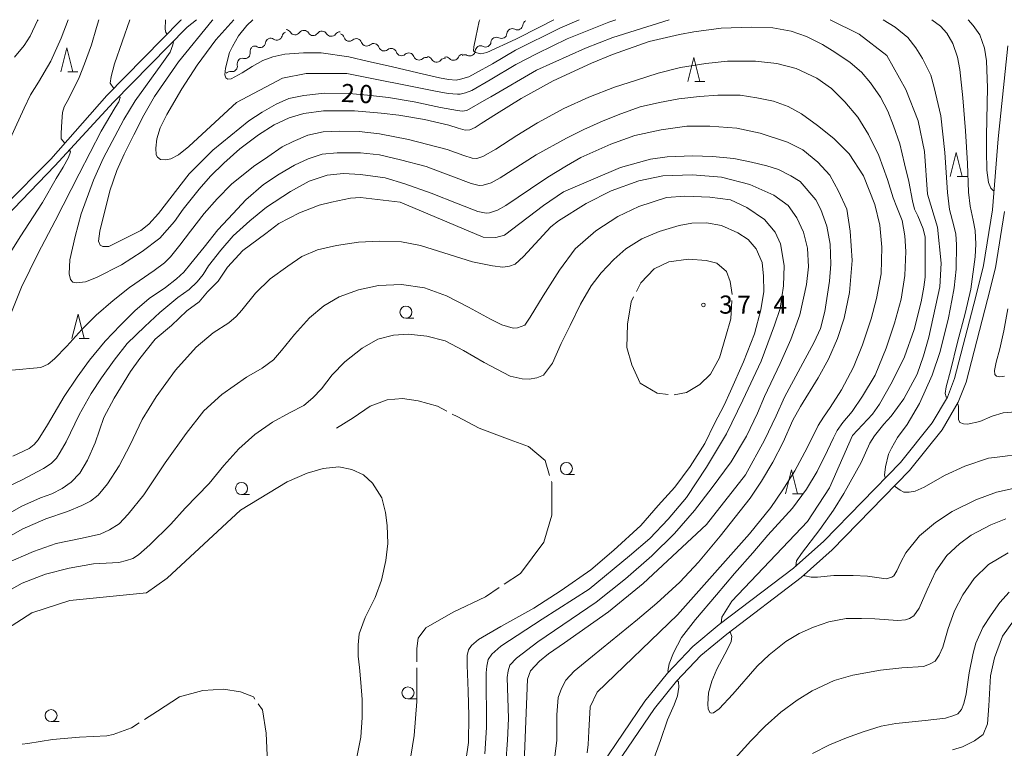
# Model space of a CAD drawing. Units: millimetres. Extents: x -76000 to -74000, y 31500 to 33000.
# Drawn here: x -74443 to -74238, y 32849 to 33000 of the extents above; entities that cross this region are included whole.
import ezdxf

# ---------------------------------------------------------------- set-up
doc = ezdxf.new("R2010")
doc.units = ezdxf.units.MM
for name, color, linetype, lineweight in [('210100_道路縁（街区線）', 7, 'Continuous', 15), ('510200_一条河川、細流', 7, 'Continuous', 15), ('633100_広葉樹林', 7, 'Continuous', 9), ('633200_針葉樹林', 7, 'Continuous', 9), ('710100_等高線（計曲線）', 7, 'Continuous', 20), ('710107_等高線（計曲線）（注記）', 7, 'Continuous', 0), ('710200_等高線（主曲線）', 7, 'Continuous', 9), ('710300_等高線（補助曲線）', 7, 'Continuous', 9), ('731200_図化機測定による標高点', 7, 'Continuous', 20), ('731207_図化機測定による標高点（注記）', 7, 'Continuous', 20)]:
    doc.layers.add(name, color=color, linetype=linetype, lineweight=lineweight)
doc.styles.add('Style-WORKING', font='txt')

msp = doc.modelspace()

# ---------------------------------------------------------------- linework, layer by layer
at = {"layer": '210100_道路縁（街区線）', "flags": 128}
for points in [[(-74409.06, 33000), (-74409.16, 32999.92), (-74424.53, 32984.29), (-74436.17, 32971.07), (-74455.69, 32951.46)], [(-74405.93, 33000), (-74407.84, 32998.42), (-74423.12, 32982.88), (-74435.29, 32969.66), (-74454.18, 32950.14)], [(-74237.62, 32994.59), (-74239.6, 32975.32), (-74240.77, 32960.54), (-74242.62, 32949.05), (-74244.22, 32942.6), (-74248.65, 32925.58), (-74250.14, 32921.73), (-74253.28, 32916.36), (-74259.85, 32908.14), (-74275.75, 32891.84), (-74282.03, 32886.25), (-74297.47, 32874.53), (-74302.96, 32869.97), (-74308.19, 32864.46), (-74312.88, 32858.65), (-74321.87, 32845.41)], [(-74319.72, 32844.13), (-74310.87, 32857.16), (-74306.3, 32862.81), (-74301.25, 32868.14), (-74295.91, 32872.58), (-74280.45, 32884.32), (-74274.03, 32890.03), (-74257.97, 32906.48), (-74251.21, 32914.95), (-74247.88, 32920.64), (-74246.27, 32924.81), (-74241.8, 32941.98), (-74240.17, 32948.55), (-74238.28, 32960.24)]]:
    msp.add_lwpolyline(points, dxfattribs=at)
at = {"layer": '510200_一条河川、細流'}
for centre, start, end in [((-74339.335568, 32999.006822), 242.076771, 354.315988), ((-74389.260708, 32996.883589), 234.016695, 346.255912), ((-74385.462965, 32997.995844), 211.485654, 323.72487), ((-74381.71624, 32997.839155), 211.485654, 323.72487), ((-74377.969515, 32997.682465), 211.485654, 323.72487), ((-74342.640568, 32997.234965), 242.076771, 354.315988), ((-74392.744862, 32995.349637), 239.552263, 351.791479), ((-74374.212256, 32996.664828), 198.222046, 310.461263), ((-74370.601425, 32995.652701), 198.222046, 310.461263), ((-74345.945567, 32995.463109), 242.076771, 354.315988), ((-74395.904341, 32993.064394), 257.0662, 9.305416), ((-74366.990594, 32994.640574), 198.222046, 310.461263), ((-74363.387064, 32993.661528), 199.640068, 311.879285), ((-74349.224104, 32993.611342), 243.482312, 355.721528), ((-74398.547862, 32990.354401), 260.43321, 12.672427), ((-74359.752292, 32992.739067), 199.640068, 311.879285), ((-74356.125586, 32992.311544), 208.169799, 320.409015), ((-74352.587088, 32992.701703), 223.427622, 335.666838)]:
    msp.add_arc(centre, 1.129844, start, end, dxfattribs=at)
at = {"layer": '510200_一条河川、細流', "extrusion": (0, 0, -1)}
for centre, start, end in [((74337.088757, 32998.784198), 5.63326, 61.803621), ((74387.067307, 32996.348136), 13.693335, 69.863697), ((74387.388884, 32996.817475), 92.394738, 148.565099), ((74383.642159, 32996.660785), 36.224377, 92.394738), ((74383.642159, 32996.660785), 92.394738, 148.565099), ((74379.895434, 32996.504096), 36.224377, 92.394738), ((74379.895434, 32996.504096), 92.394738, 148.565099), ((74376.148709, 32996.347406), 36.224377, 92.394738), ((74376.357155, 32995.959758), 105.658345, 161.828706), ((74340.393757, 32997.012341), 5.63326, 61.803621), ((74340.393757, 32997.012341), 61.803621, 117.973982), ((74393.889875, 32993.403702), 64.328129, 120.49849), ((74390.510038, 32995.028264), 8.157768, 64.328129), ((74390.588093, 32995.057181), 69.863697, 126.034058), ((74372.746325, 32994.947631), 49.487984, 105.658345), ((74372.746325, 32994.947631), 105.658345, 161.828706), ((74369.135494, 32993.935504), 49.487984, 105.658345), ((74369.135494, 32993.935504), 105.658345, 161.828706), ((74347.003757, 32993.468628), 61.803621, 117.973982), ((74343.698757, 32995.240485), 5.63326, 61.803621), ((74343.698757, 32995.240485), 61.803621, 117.973982), ((74393.676402, 32993.430462), 350.643831, 46.814192), ((74365.524663, 32992.923377), 49.487984, 105.658345), ((74365.513859, 32992.903595), 104.240324, 160.410685), ((74361.879087, 32991.981134), 48.069963, 104.240324), ((74361.879087, 32991.981134), 104.240324, 160.410685), ((74350.529436, 32991.7723), 24.282409, 80.45277), ((74350.233053, 32991.591505), 60.39808, 116.568441), ((74346.972509, 32993.443896), 4.227719, 60.39808), ((74396.345268, 32990.850687), 347.27682, 43.447181), ((74396.41067, 32990.864088), 46.814192, 102.984553), ((74358.244316, 32991.058673), 48.069963, 104.240324), ((74358.116438, 32991.246543), 95.710593, 151.880954), ((74354.385048, 32990.873404), 39.540232, 95.710593), ((74354.227496, 32991.150323), 80.45277, 136.623131), ((74398.924089, 32988.128155), 43.447181, 99.617543)]:
    msp.add_arc(centre, 1.127969, start, end, dxfattribs=at)
at = {"layer": '633100_広葉樹林'}
for p, q in [((-74362.46, 32938.08), (-74360.793, 32938.08)), ((-74329.18, 32905.66), (-74327.513, 32905.66)), ((-74396.57, 32901.51), (-74394.903, 32901.51)), ((-74362.04, 32859.12), (-74360.373, 32859.12)), ((-74436.09, 32854.41), (-74434.423, 32854.41))]:
    msp.add_line(p, q, dxfattribs=at)
for centre in [(-74362.46, 32939.33), (-74329.18, 32906.91), (-74396.57, 32902.76), (-74362.04, 32860.37), (-74436.09, 32855.66)]:
    msp.add_circle(centre, 1.249875, dxfattribs=at)
at = {"layer": '633200_針葉樹林'}
for p, q in [((-74432.632, 32989.18), (-74430.548, 32989.18)), ((-74302.552, 32987.15), (-74300.468, 32987.15)), ((-74248.082, 32967.49), (-74245.998, 32967.49)), ((-74430.292, 32933.89), (-74428.208, 32933.89)), ((-74282.252, 32901.66), (-74280.168, 32901.66))]:
    msp.add_line(p, q, dxfattribs=at)
at = {"layer": '633200_針葉樹林', "flags": 128}
for points in [[(-74434.09, 32989.18), (-74432.84, 32994.18), (-74431.59, 32989.18)], [(-74304.01, 32987.15), (-74302.76, 32992.15), (-74301.51, 32987.15)], [(-74249.54, 32967.49), (-74248.29, 32972.49), (-74247.04, 32967.49)], [(-74431.75, 32933.89), (-74430.5, 32938.89), (-74429.25, 32933.89)], [(-74283.71, 32901.66), (-74282.46, 32906.66), (-74281.21, 32901.66)]]:
    msp.add_lwpolyline(points, dxfattribs=at)
at = {"layer": '710100_等高線（計曲線）', "flags": 128}
for points in [[(-74443.7, 32992.22), (-74441.64, 32994.63), (-74440.43, 32996.61), (-74438.89, 32999.81), (-74438.8, 33000)], [(-74402.56, 33000), (-74402.69, 32999.81), (-74409.67, 32991.23), (-74414.66, 32984.08), (-74416.84, 32980.21), (-74418.94, 32976.1), (-74420.94, 32972.09), (-74422.42, 32968.69), (-74423.87, 32964.49), (-74426, 32956.14), (-74426.24, 32954.04), (-74425.91, 32953.25), (-74425.35, 32952.97), (-74424.1, 32952.97), (-74417.45, 32956.28), (-74415.82, 32957.59), (-74413.78, 32959.78), (-74407.44, 32968.03), (-74402.52, 32972.96), (-74395.06, 32979), (-74392.31, 32980.82), (-74389.39, 32982.49), (-74386.78, 32983.66), (-74383.67, 32984.31), (-74379.39, 32984.73), (-74374.23, 32984.69), (-74370.42, 32984.36), (-74366.05, 32983.85), (-74360.79, 32982.96), (-74355.31, 32981.79), (-74351.77, 32981.2), (-74350.78, 32981.06), (-74349.84, 32981.2), (-74345.78, 32983.51), (-74344.85, 32983.99), (-74335.39, 32989.5), (-74325.23, 32994.11), (-74319.51, 32996.34), (-74307.88, 33000)], [(-74274.43, 33000), (-74268.41, 32996.99), (-74262.69, 32992.54), (-74258.72, 32985.55), (-74256.18, 32979.04), (-74254.91, 32972.68), (-74254.27, 32963.79), (-74252.2, 32956.95), (-74251.41, 32949.49), (-74251.72, 32944.56), (-74253.99, 32934.16), (-74255.06, 32930.29), (-74256.41, 32926.51), (-74259.15, 32921.38), (-74261.8, 32917.75), (-74263.29, 32916.11), (-74265.24, 32913.69), (-74266.22, 32912.15), (-74268.03, 32908.19), (-74271.61, 32901.75), (-74273.75, 32898.3), (-74276.59, 32894.29), (-74280.4, 32889.3), (-74281.42, 32887.76), (-74281.56, 32886.73), (-74281.53, 32886.7)], [(-74338.03, 32844.13), (-74337.4, 32859.7), (-74337.24, 32863.19), (-74336.61, 32864.94), (-74334.75, 32866.94), (-74332.86, 32868.5), (-74329.59, 32870.77), (-74320.42, 32877.18), (-74313.28, 32883.06), (-74300.11, 32895.3), (-74292.02, 32905.63), (-74288.06, 32912.78), (-74285.63, 32917.81), (-74283.93, 32921.68), (-74277.75, 32933.12), (-74276.48, 32935.98), (-74275.53, 32939.47), (-74274.57, 32945.75), (-74274.33, 32949.3), (-74274.47, 32953.41), (-74275.16, 32957.17), (-74276.39, 32960.62), (-74277.46, 32962.66), (-74280.69, 32966.42), (-74282.62, 32967.59), (-74285.17, 32968.93), (-74287.61, 32969.69), (-74290.74, 32970.45), (-74294.42, 32971.18), (-74298.85, 32971.66), (-74302.98, 32971.73), (-74308.24, 32971.56), (-74311.73, 32971.08), (-74317.92, 32969.33), (-74329.77, 32964.3), (-74333.92, 32961.48), (-74342.01, 32955.32), (-74343.8, 32954.8), (-74346.47, 32954.88), (-74363.63, 32962.17), (-74371.88, 32963.12), (-74373.94, 32962.96), (-74377.91, 32962.16), (-74380.45, 32961.53), (-74382.04, 32960.89), (-74384.58, 32959.94), (-74388.86, 32957.71), (-74391.56, 32955.64), (-74396.32, 32952.15), (-74399.49, 32948.65), (-74401.4, 32945.79), (-74403.62, 32943.57), (-74405.36, 32941.5), (-74407.9, 32939.59), (-74411.08, 32936.57), (-74414.48, 32933.71), (-74417.68, 32929.74), (-74419.64, 32927.02), (-74423.01, 32921.5), (-74425.14, 32917.5), (-74426.97, 32912.22), (-74428.51, 32908.66), (-74430.09, 32905.97), (-74431.92, 32904.07), (-74433.81, 32902.76), (-74435.91, 32901.69), (-74438.28, 32900.83), (-74442.17, 32899.11), (-74446.74, 32896.52)], [(-74279.87, 32884.83), (-74279.7, 32884.63), (-74278.4, 32884.4), (-74277.05, 32884.35), (-74273.71, 32884.73), (-74269.71, 32884.73), (-74266.73, 32884.59), (-74262.83, 32884.03), (-74261.66, 32884.35), (-74261.25, 32884.63), (-74260.64, 32885.66), (-74259.76, 32887.52), (-74258.78, 32889.44), (-74255.9, 32892.93), (-74252.6, 32895.69), (-74249.16, 32897.97), (-74244.25, 32900.4), (-74239.96, 32901.99), (-74236.47, 32902.78)]]:
    msp.add_lwpolyline(points, dxfattribs=at)
at = {"layer": '710200_等高線（主曲線）', "flags": 128}
for points in [[(-74432.54, 33000), (-74434.01, 32996.18), (-74436.15, 32991.41), (-74438.67, 32987.01), (-74440.35, 32984.39), (-74441.65, 32981.68), (-74443.52, 32977.56), (-74444.82, 32974.66), (-74445.38, 32971.76), (-74445.57, 32968.77), (-74445.66, 32964.74), (-74445.76, 32963.53), (-74445.57, 32962.68), (-74445.08, 32962.12)], [(-74433.22, 32974.42), (-74434.01, 32975.26), (-74434.01, 32976.48), (-74433.83, 32978.91), (-74433.73, 32980.78), (-74433.36, 32981.9), (-74432.43, 32983.68), (-74430.28, 32987.98), (-74429.17, 32990.88), (-74427.67, 32994.81), (-74426.65, 32998.37), (-74426.16, 33000)], [(-74423.1, 32985.74), (-74423.84, 32986.82), (-74423.65, 32988.23), (-74422.91, 32990.85), (-74421.32, 32995.43), (-74419.75, 33000)], [(-74318.93, 33000), (-74320.38, 32999.52), (-74329.05, 32996.01), (-74335.21, 32993.02), (-74339.69, 32990.68), (-74345.02, 32987.5), (-74348.78, 32985.33), (-74350.09, 32984.85), (-74351.22, 32984.54), (-74351.77, 32984.54), (-74353.67, 32984.71), (-74356.33, 32985.2), (-74374.75, 32988.85), (-74383.16, 32988.85), (-74388.08, 32987.9), (-74397.6, 32982.81), (-74404.74, 32976.29), (-74407.49, 32973.68), (-74409.68, 32971.95), (-74411.26, 32971.15), (-74412.29, 32970.92), (-74413.36, 32971.01), (-74414.02, 32971.48), (-74414.3, 32971.99), (-74414.34, 32973.35), (-74414.16, 32975.31), (-74413.46, 32977.56), (-74412.06, 32980.32), (-74408.98, 32985.65), (-74405.76, 32990.56), (-74401.89, 32995.85), (-74398.18, 33000)], [(-74412.38, 33000), (-74412.43, 32998.07), (-74412.29, 32997.37), (-74412, 32997.03)], [(-74394.26, 33000), (-74395.49, 32998.82), (-74397.17, 32996.62), (-74398.43, 32994.42), (-74399.08, 32993.2), (-74399.92, 32989.98), (-74400.06, 32988.53), (-74399.83, 32987.92), (-74399.41, 32987.68), (-74398.71, 32987.73), (-74396.47, 32988.95), (-74394.37, 32990.3), (-74392.18, 32991.52), (-74390.08, 32992.27), (-74387.57, 32992.88), (-74383.74, 32993.11), (-74380.06, 32993.11), (-74374.32, 32992.32), (-74370.26, 32991.33), (-74365.51, 32990.26), (-74360.01, 32988.95), (-74355.48, 32987.97), (-74353.62, 32987.59), (-74352.05, 32987.47), (-74351.12, 32987.64), (-74349.4, 32988.12), (-74348.02, 32988.9), (-74344.48, 32990.87), (-74339.72, 32993.67), (-74330.53, 32998.26), (-74326.56, 33000)], [(-74331.81, 33000), (-74334.65, 32998.52), (-74339.64, 32995.99), (-74345.65, 32993.18), (-74346.96, 32992.95), (-74348.03, 32993.18), (-74348.45, 32993.56), (-74348.36, 32994.35), (-74347.98, 32996.41), (-74347.24, 32999.69), (-74347.13, 33000)], [(-74262.95, 32904.96), (-74263.07, 32905.07), (-74263.21, 32905.54), (-74262.98, 32907.27), (-74262.32, 32909.89), (-74261.76, 32911.15), (-74260.46, 32913.35), (-74258.5, 32916.06), (-74255.93, 32920.41), (-74253.28, 32926.26), (-74251.64, 32931.17), (-74249.92, 32938.14), (-74249.22, 32941.79), (-74248.7, 32944.37), (-74248.28, 32948.25), (-74248.24, 32953.39), (-74248.38, 32955.5), (-74248.8, 32957.28), (-74249.68, 32960.64), (-74250.1, 32964.15), (-74250.66, 32972.48), (-74251.5, 32980.06), (-74252.86, 32985.95), (-74253.6, 32988.48), (-74255.28, 32991.94), (-74256.68, 32994.19), (-74258.31, 32996.29), (-74260.97, 32998.44), (-74263.48, 33000)], [(-74253.33, 33000), (-74251.54, 32998.63), (-74250.28, 32997.23), (-74249.02, 32995.08), (-74248.04, 32992.22), (-74247.53, 32989.7), (-74246.92, 32983.8), (-74246.36, 32976.93), (-74245.99, 32970.14), (-74245.75, 32964.25), (-74245.43, 32961.3), (-74244.78, 32958.4), (-74244.36, 32956.29), (-74244.26, 32953.44), (-74244.4, 32950.82), (-74245.29, 32944.13), (-74246.41, 32939.03), (-74248.04, 32933.09), (-74249.48, 32927.2), (-74250.42, 32923.83), (-74250.6, 32922.47), (-74250.42, 32921.77), (-74250.2, 32921.63)], [(-74240.45, 32964.6), (-74240.63, 32964.6), (-74241.1, 32965.07), (-74241.57, 32966.24), (-74241.94, 32968.77), (-74241.99, 32972.79), (-74241.99, 32975.97), (-74241.8, 32985.84), (-74242.03, 32991.45), (-74242.41, 32994.07), (-74243.43, 32996.88), (-74244.78, 32998.8), (-74245.83, 33000)], [(-74410.73, 32995.48), (-74410.7, 32995.45), (-74410.84, 32994.8), (-74411.35, 32993.3), (-74413.13, 32990.82), (-74418.67, 32983.2), (-74420.96, 32979.27), (-74425.25, 32971.18), (-74427.26, 32966.73), (-74429.87, 32959.76), (-74431.08, 32955.04), (-74432.2, 32950.17), (-74432.34, 32947.32), (-74432.06, 32946.1), (-74431.59, 32945.59), (-74430.89, 32945.45), (-74428.93, 32945.63), (-74426.65, 32946.52), (-74421.47, 32949.14), (-74417.18, 32951.9), (-74413.54, 32954.71), (-74410.51, 32958.17), (-74408.7, 32960.7), (-74405.39, 32964.86), (-74403.01, 32967.53), (-74400.26, 32970.24), (-74396.94, 32973.19), (-74393.07, 32976.13), (-74389.81, 32978.19), (-74386.68, 32979.64), (-74383.65, 32980.53), (-74379.6, 32981.09), (-74373.16, 32981.09), (-74367.61, 32980.62), (-74363.97, 32980.2), (-74358.61, 32979.27), (-74353.57, 32978.1), (-74351.6, 32977.47), (-74350.19, 32977.12), (-74349.22, 32977.19), (-74348.12, 32977.61), (-74346.86, 32978.47), (-74343.69, 32980.48), (-74338.56, 32983.66), (-74331.89, 32987.31), (-74323.96, 32991.01), (-74319.63, 32992.79), (-74312.03, 32995.45), (-74305.73, 32996.95), (-74302.75, 32997.51), (-74297.1, 32998.21), (-74290.85, 32998.45), (-74286.33, 32998.31), (-74282.55, 32997.65), (-74279.38, 32996.53), (-74276.02, 32994.89), (-74273.51, 32993.3), (-74270.29, 32991.1), (-74267.96, 32989.09), (-74266.09, 32986.89), (-74263.99, 32983.95), (-74262.5, 32981.04), (-74261.29, 32977.96), (-74260.03, 32974.26), (-74259.05, 32970.1), (-74258.12, 32966.45), (-74257.37, 32962.43), (-74256.95, 32960.7), (-74256.25, 32959.34), (-74255.13, 32956.63), (-74254.76, 32954.89), (-74254.71, 32953.3), (-74254.76, 32946.61), (-74254.99, 32944.51), (-74255.55, 32941.47), (-74257.04, 32935.72), (-74259.05, 32930.05), (-74261.57, 32924.86), (-74264.25, 32920.25), (-74265.68, 32918.18), (-74269.8, 32913.73), (-74274.56, 32902.93), (-74279.16, 32895.94), (-74294.87, 32879.41), (-74296.93, 32876.07), (-74297.09, 32874.82)], [(-74307.93, 32864.74), (-74308.1, 32864.91), (-74307.82, 32866.41), (-74306.98, 32868.66), (-74305.3, 32871.84), (-74302.41, 32875.58), (-74298.02, 32880.73), (-74294.29, 32885.12), (-74290.47, 32889.43), (-74287.39, 32893.08), (-74282.26, 32898.69), (-74279.37, 32902.62), (-74277.13, 32906.27), (-74274.99, 32910.66), (-74273.77, 32913.29), (-74273.03, 32914.78), (-74271.82, 32916.47), (-74269.86, 32918.71), (-74267.71, 32921.89), (-74265.1, 32926.29), (-74262.86, 32931.9), (-74261.09, 32937.05), (-74259.69, 32942.01), (-74258.95, 32946.97), (-74258.76, 32951.93), (-74258.95, 32955.2), (-74259.51, 32958.38), (-74260.62, 32961.09), (-74261.37, 32963.06), (-74262.58, 32966.89), (-74264.36, 32971.85), (-74266.5, 32976.16), (-74268.74, 32979.81), (-74271.44, 32982.99), (-74274.15, 32985.7), (-74277.23, 32987.85), (-74281.52, 32989.91), (-74285.53, 32990.94), (-74289.91, 32991.41), (-74295.78, 32991.41), (-74300.26, 32990.94), (-74305.48, 32990.1), (-74310.15, 32988.88), (-74314.62, 32987.48), (-74319.2, 32985.98), (-74324.51, 32983.92), (-74329.73, 32981.59), (-74335.14, 32978.59), (-74339.43, 32975.97), (-74343.82, 32973.16), (-74346.5, 32971.61), (-74347.77, 32971.23), (-74348.74, 32971.3), (-74350.44, 32971.85), (-74353.89, 32973.07), (-74361.91, 32975.13), (-74367.97, 32976.34), (-74372.17, 32976.81), (-74376.18, 32976.91), (-74379.63, 32976.72), (-74382.8, 32976.06), (-74385.88, 32974.75), (-74388.12, 32973.63), (-74391.1, 32971.57), (-74394.09, 32969.52), (-74398.66, 32965.87), (-74401.64, 32962.87), (-74404.35, 32959.79), (-74407.14, 32956.14), (-74409.38, 32953.24), (-74411.34, 32950.8), (-74412.56, 32949.59), (-74414.7, 32948), (-74419.83, 32944.44), (-74423.19, 32941.73), (-74426.73, 32938.73), (-74429.72, 32935.74), (-74432.79, 32932.28), (-74435.4, 32929.66), (-74436.71, 32928.54), (-74438.2, 32927.88), (-74444.26, 32927.32)], [(-74324.84, 32847.91), (-74324.65, 32849.65), (-74324.51, 32852.41), (-74324.23, 32857.48), (-74322.8, 32860.5), (-74306.14, 32876.55), (-74291.22, 32893.39), (-74286.79, 32898.82), (-74284.28, 32902.47), (-74281.8, 32906.45), (-74279.19, 32911.17), (-74276.91, 32915.8), (-74275.84, 32917.53), (-74274.48, 32919.54), (-74272.11, 32923.24), (-74269.59, 32927.92), (-74267.72, 32932.59), (-74265.95, 32937.93), (-74264.83, 32942.14), (-74263.9, 32947.28), (-74263.71, 32952.8), (-74264.18, 32957.39), (-74265.2, 32961.69), (-74267.53, 32967.59), (-74270.52, 32972.17), (-74273.69, 32975.35), (-74277.05, 32978.07), (-74280.4, 32980.5), (-74283.2, 32982), (-74286.19, 32983.12), (-74289.64, 32983.77), (-74293.09, 32984.33), (-74297.75, 32984.33), (-74301.58, 32984.05), (-74305.87, 32983.59), (-74309.88, 32982.84), (-74313.89, 32981.9), (-74317.9, 32980.5), (-74321.54, 32979), (-74325.55, 32977.22), (-74329.18, 32975.45), (-74335.43, 32971.98), (-74342.89, 32967.21), (-74344.81, 32966.16), (-74346.47, 32965.71), (-74347.29, 32965.64), (-74348.91, 32966.02), (-74357.39, 32969.19), (-74358.28, 32969.55), (-74363.6, 32970.95), (-74367.98, 32971.98), (-74371.9, 32972.36), (-74376.75, 32972.36), (-74379.83, 32972.08), (-74382.72, 32971.14), (-74385.61, 32969.83), (-74388.78, 32967.96), (-74392.04, 32965.81), (-74395.68, 32962.63), (-74398.29, 32959.82), (-74401.47, 32956.45), (-74404.36, 32952.8), (-74407.06, 32949.44), (-74408.55, 32947.66), (-74410.05, 32946.25), (-74412.38, 32944.48), (-74415.73, 32942.14), (-74418.72, 32939.61), (-74421.7, 32936.62), (-74424.87, 32933.34), (-74428.14, 32929.41), (-74430.66, 32925.86), (-74433.36, 32921.84), (-74436.81, 32915.94), (-74438.77, 32912.85), (-74439.61, 32911.92), (-74440.64, 32911.08), (-74444, 32909.49)], [(-74444.45, 32939.01), (-74442.21, 32944.54), (-74438.76, 32951.55), (-74435.22, 32958.29), (-74430.28, 32968.02), (-74425.7, 32976.91), (-74422.78, 32981.78), (-74422.06, 32982.97), (-74421.74, 32983.85), (-74421.93, 32984.09)], [(-74447.72, 32901.96), (-74442.21, 32904.49), (-74437.64, 32906.92), (-74436.06, 32907.95), (-74434.94, 32909.07), (-74434.19, 32910.29), (-74432.98, 32912.44), (-74430.27, 32918.06), (-74427.76, 32922.45), (-74425.61, 32925.73), (-74423, 32929.38), (-74420.29, 32932.84), (-74416.66, 32936.39), (-74413.49, 32939.29), (-74409.76, 32942.38), (-74407.42, 32944.07), (-74405.75, 32945.66), (-74404.53, 32947.15), (-74403.41, 32948.93), (-74400.89, 32952.21), (-74398.28, 32955.2), (-74394.83, 32958.29), (-74391.38, 32961.09), (-74386.44, 32964.37), (-74382.52, 32966.52), (-74378.79, 32967.74), (-74375.43, 32968.11), (-74371.89, 32967.92), (-74366.76, 32967.18), (-74362.66, 32965.96), (-74357.25, 32964), (-74351.65, 32961.84), (-74347.55, 32960.25), (-74345.81, 32959.89), (-74345.12, 32959.92), (-74343.47, 32960.51), (-74341.76, 32961.47), (-74336.64, 32964.93), (-74333, 32967.36), (-74329.17, 32969.7), (-74326.19, 32971.39), (-74319.94, 32974.19), (-74315, 32975.97), (-74309.49, 32977.19), (-74304.18, 32977.93), (-74299.42, 32977.93), (-74293.83, 32977.47), (-74288.98, 32976.44), (-74283.29, 32974.57), (-74280.12, 32972.98), (-74277.04, 32970.45), (-74274.52, 32967.74), (-74272.75, 32964.46), (-74270.98, 32960.72), (-74270.32, 32956.14), (-74269.86, 32950.05), (-74270.42, 32943.41), (-74271.53, 32938.08), (-74272.93, 32933.87), (-74274.8, 32929.56), (-74276.94, 32925.73), (-74280.58, 32919.74), (-74282.17, 32916.93), (-74284.22, 32912.35), (-74286.36, 32908.23), (-74288.7, 32904.3), (-74291.03, 32900.75), (-74297.28, 32892.89), (-74301.75, 32887.46), (-74305.67, 32883.34), (-74310.43, 32878.95), (-74314.44, 32875.58), (-74323.76, 32868), (-74327.59, 32864.91), (-74329.27, 32863.04), (-74330.2, 32861.27), (-74330.85, 32859.39), (-74331.13, 32855.84), (-74331.13, 32850.6), (-74331.78, 32845.55)], [(-74446.79, 32948.22), (-74442.5, 32954.96), (-74437.84, 32962.07), (-74435.04, 32967.03), (-74433.6, 32969.38), (-74432.48, 32971.45), (-74432.08, 32972.56), (-74432.24, 32972.97)], [(-74447.69, 32891.17), (-74442.09, 32894.35), (-74437.15, 32896.5), (-74432.67, 32898), (-74429.69, 32899.22), (-74427.92, 32900.15), (-74426.33, 32901.37), (-74424.37, 32903.71), (-74421.95, 32907.45), (-74419.71, 32911.85), (-74417.19, 32917.09), (-74414.3, 32921.77), (-74410.29, 32927.29), (-74406, 32932.06), (-74402.46, 32935.05), (-74399.19, 32937.11), (-74397.7, 32938.42), (-74396.49, 32939.73), (-74393.69, 32943.29), (-74390.61, 32946.28), (-74386.97, 32948.9), (-74384.08, 32950.86), (-74380.82, 32952.27), (-74376.9, 32953.2), (-74372.33, 32953.86), (-74368.04, 32954.04), (-74363.38, 32953.95), (-74359.46, 32953.2), (-74348.66, 32949.77), (-74344.54, 32948.94), (-74342.39, 32948.66), (-74341, 32948.85), (-74339.78, 32949.32), (-74338.1, 32950.91), (-74332.38, 32957.04), (-74330.83, 32958.25), (-74325.04, 32961.9), (-74319.92, 32964.52), (-74314.13, 32966.58), (-74309.19, 32967.61), (-74303.03, 32967.8), (-74296.97, 32967.33), (-74291.1, 32965.83), (-74286.15, 32963.59), (-74283.17, 32961.43), (-74281.4, 32958.91), (-74280, 32955.91), (-74279.16, 32952.64), (-74278.97, 32948.71), (-74279.34, 32945.06), (-74280.74, 32938.79), (-74282.61, 32933.65), (-74284.85, 32928.69), (-74288.11, 32921.86), (-74289.51, 32918.4), (-74291.84, 32913.63), (-74295.01, 32908.29), (-74298.93, 32902.96), (-74302.57, 32898.19), (-74306.76, 32893.42), (-74311.43, 32888.83), (-74316.93, 32884.06), (-74322.99, 32879.2), (-74335.12, 32870.96), (-74339.5, 32867.59), (-74340.9, 32866.1), (-74341.27, 32864.98), (-74341.46, 32863.57), (-74341.18, 32855.06), (-74341.37, 32850.57), (-74341.74, 32845.89)], [(-74445.45, 32887.24), (-74439.76, 32889.67), (-74435.01, 32891.36), (-74429.97, 32892.39), (-74425.87, 32893.32), (-74424, 32894.16), (-74421.95, 32895.47), (-74420.08, 32897.44), (-74416.82, 32901.46), (-74412.43, 32908.11), (-74408.05, 32914.19), (-74404.41, 32918.86), (-74400.68, 32922.23), (-74395.55, 32925.88), (-74392.29, 32927.75), (-74389.96, 32929.44), (-74388.28, 32931.4), (-74385.57, 32934.68), (-74382.5, 32938.14), (-74379.51, 32940.66), (-74376.34, 32942.54), (-74372.33, 32943.94), (-74368.13, 32944.87), (-74363.38, 32945.06), (-74358.62, 32944.41), (-74354.05, 32942.72), (-74349.48, 32940.38), (-74344.91, 32937.86), (-74342.58, 32936.73), (-74340.25, 32935.99), (-74339.31, 32936.08), (-74337.82, 32936.64), (-74336.7, 32938.32), (-74334, 32942.72), (-74330.64, 32948.06), (-74327.38, 32952.45), (-74323.09, 32956.2), (-74318.52, 32959.19), (-74314.13, 32961.25), (-74308.44, 32963.12), (-74304.62, 32963.4), (-74299.4, 32963.21), (-74295.11, 32962.65), (-74291.75, 32961.06), (-74288.11, 32958.53), (-74285.87, 32955.91), (-74284.75, 32953.48), (-74284.01, 32948.99), (-74284.1, 32944.78), (-74284.85, 32940.1), (-74285.97, 32936.64), (-74288.76, 32929.16), (-74292.59, 32921.11), (-74295.95, 32914.09), (-74300.14, 32907.17), (-74304.25, 32900.9), (-74308.07, 32896.41), (-74311.89, 32892.39), (-74316.09, 32888.83), (-74324.48, 32881.91), (-74334.18, 32875.64), (-74342.76, 32870.03), (-74344.63, 32868.43), (-74345.38, 32867.31), (-74345.66, 32865.91), (-74345.84, 32864.51), (-74345.75, 32853.18), (-74346.12, 32847.76)], [(-74350.04, 32846.26), (-74349.48, 32850.1), (-74349.39, 32855.62), (-74349.57, 32860.76), (-74349.76, 32866.1), (-74349.76, 32868.16), (-74349.48, 32869.28), (-74348.83, 32870.21), (-74347.43, 32871.43), (-74342.76, 32874.14), (-74335.96, 32877.98), (-74330.27, 32881.63), (-74324.11, 32885.93), (-74319.36, 32889.95), (-74313.76, 32895.1), (-74310.12, 32899.22), (-74306.67, 32903.05), (-74303.5, 32907.36), (-74300.42, 32912.13), (-74298.46, 32916.25), (-74296.41, 32920.08), (-74295.11, 32922.98), (-74292.4, 32929.06), (-74290.16, 32934.86), (-74288.86, 32939.82), (-74288.2, 32943.66), (-74288.3, 32946.84), (-74288.58, 32949.65), (-74289.79, 32952.45), (-74291.47, 32954.42), (-74293.61, 32955.82), (-74296.97, 32957.32), (-74300.14, 32957.88), (-74303.17, 32957.81), (-74305.76, 32957.34), (-74309.92, 32956.05), (-74313.52, 32954.57), (-74316.85, 32952.45), (-74319.34, 32950.24), (-74321.93, 32947.47), (-74324.06, 32944.79), (-74326.27, 32941), (-74328.4, 32936.55), (-74330.27, 32932.81), (-74332.04, 32928.78), (-74333.9, 32926.26), (-74335.3, 32925.69), (-74336.89, 32925.41), (-74338.38, 32925.51), (-74340.81, 32926.07), (-74346.22, 32928.88), (-74350.51, 32931.4), (-74354.33, 32933.37), (-74358.15, 32934.39), (-74361.98, 32934.77), (-74365.06, 32934.58), (-74368.32, 32933.74), (-74371.58, 32931.87), (-74375.13, 32929.06), (-74377.74, 32926.35), (-74379.98, 32923.45), (-74381.75, 32921.58), (-74383.62, 32919.99), (-74386.6, 32918.49), (-74390.14, 32916.52), (-74393.78, 32914), (-74397.14, 32911), (-74400.22, 32907.54), (-74403.29, 32903.8), (-74408.24, 32898.66), (-74411.22, 32895.38), (-74415.61, 32891.08), (-74417.94, 32889.02), (-74419.15, 32888.27), (-74420.46, 32887.8), (-74422.04, 32887.43), (-74427.26, 32887.15), (-74432.3, 32886.21), (-74437.24, 32885), (-74442.09, 32883.12), (-74447.22, 32880.32)], [(-74238.3, 32926.06), (-74239.23, 32925.96), (-74239.93, 32926.06), (-74240.31, 32926.43), (-74240.35, 32927.22), (-74240.03, 32929), (-74239.23, 32931.72), (-74238.39, 32935.46), (-74237.6, 32940.04)], [(-74248.08, 32920.29), (-74247.99, 32920.23), (-74247.85, 32919.81), (-74247.85, 32919.11), (-74247.85, 32917.09), (-74247.53, 32916.44), (-74246.78, 32916.16), (-74245.99, 32916.11), (-74243.38, 32916.63), (-74240.81, 32917.75), (-74238.53, 32918.45), (-74236.01, 32918.68)], [(-74235.69, 32909.79), (-74238.63, 32909.42), (-74241.57, 32909.05), (-74246.51, 32907.41), (-74250.76, 32905.44), (-74254.95, 32903.01), (-74256.82, 32902.22), (-74258.08, 32901.98), (-74259.15, 32901.98), (-74259.94, 32902.45), (-74260.88, 32903.11), (-74261.08, 32903.29)], [(-74372.67, 32847.01), (-74371.83, 32851.22), (-74371.55, 32855.24), (-74371.55, 32858.98), (-74371.83, 32862.54), (-74372.11, 32865.63), (-74372.39, 32867.97), (-74372.39, 32870.31), (-74372.2, 32872.64), (-74370.9, 32876.01), (-74368.85, 32880.13), (-74367.54, 32883.78), (-74366.61, 32887.8), (-74366.24, 32891.36), (-74366.33, 32895.1), (-74366.7, 32897.81), (-74367.45, 32900.81), (-74369.41, 32903.89), (-74371.27, 32905.58), (-74373.7, 32906.7), (-74376.4, 32907.26), (-74379.67, 32906.89), (-74382.93, 32905.95), (-74387.1, 32904.17), (-74396.78, 32898.29), (-74412.01, 32884.14), (-74416.29, 32881.13), (-74432.17, 32879.53), (-74440.1, 32876.99), (-74450.42, 32870.31)], [(-74295.33, 32873.02), (-74295.11, 32872.8), (-74294.88, 32872.1), (-74295.02, 32871.02), (-74295.72, 32869.43), (-74297.96, 32865.27), (-74298.98, 32862.79), (-74299.68, 32860.4), (-74299.82, 32858.06), (-74299.78, 32857.08), (-74299.45, 32856.33), (-74299.17, 32856.19), (-74298.66, 32856.24), (-74297.45, 32857.04), (-74294.65, 32860.08), (-74289.61, 32865.92), (-74287.09, 32868.29), (-74283.65, 32871.01), (-74280.9, 32872.7), (-74277.92, 32874), (-74274.7, 32875.13), (-74271.15, 32875.78), (-74267.98, 32875.83), (-74265.18, 32875.74), (-74260.43, 32875.41), (-74258.8, 32875.5), (-74258, 32875.83), (-74257.12, 32876.39), (-74256, 32877.98), (-74254.32, 32881.72), (-74252.5, 32885.65), (-74250.26, 32888.88), (-74247.65, 32891.27), (-74245.23, 32893.09), (-74241.12, 32895.2), (-74238, 32896.46)], [(-74237.49, 32889.43), (-74241.6, 32887), (-74244.58, 32884.09), (-74246.91, 32880.73), (-74248.69, 32877.36), (-74249.99, 32873.71), (-74251.11, 32869.87), (-74251.86, 32868.19), (-74252.7, 32866.97), (-74253.81, 32866.32), (-74255.12, 32865.85), (-74259.6, 32865.57), (-74263.98, 32865.1), (-74269.76, 32864.07), (-74273.59, 32862.95), (-74278.16, 32860.8), (-74281.33, 32858.83), (-74284.69, 32856.4), (-74287.95, 32853.5), (-74290.93, 32850.41), (-74296.16, 32844.61)], [(-74237.32, 32881.26), (-74239.23, 32879.15), (-74241.05, 32876.58), (-74242.78, 32873.91), (-74244.22, 32870.69), (-74244.78, 32868.63), (-74245.62, 32864.56), (-74246.23, 32860.16), (-74246.69, 32858.15), (-74247.2, 32856.93), (-74247.95, 32856.04), (-74248.79, 32855.67), (-74250.52, 32855.11), (-74254.71, 32854.64), (-74260.82, 32854.03), (-74263.9, 32853.47), (-74267.58, 32852.3), (-74271.03, 32851.04), (-74274.58, 32849.59), (-74278.12, 32847.81)], [(-74249.06, 32848.54), (-74247.01, 32849.2), (-74244.49, 32850.41), (-74242.72, 32851.72), (-74241.78, 32853.97), (-74241.5, 32857.71), (-74241.22, 32863.88), (-74240.38, 32867.63), (-74238.7, 32872.12), (-74236.19, 32875.58)], [(-74311.27, 32846.11), (-74309.68, 32850.51), (-74308.19, 32854.81), (-74306.79, 32857.9), (-74306.14, 32859.77), (-74305.86, 32861.55), (-74305.95, 32862.67), (-74306.19, 32862.92)]]:
    msp.add_lwpolyline(points, dxfattribs=at)
at = {"layer": '710300_等高線（補助曲線）'}
msp.add_line((-74314.664, 32943.602), (-74313.72, 32945.42), dxfattribs=at)
at = {"layer": '710300_等高線（補助曲線）', "flags": 128}
for points in [[(-74313.72, 32945.42), (-74310.95, 32948.33), (-74307.89, 32949.78), (-74303.81, 32950.36), (-74300.17, 32950.07), (-74297.99, 32949.49), (-74295.95, 32947.74), (-74295.22, 32945.71), (-74294.793, 32943.021)], [(-74308.039, 32922.235), (-74310.37, 32922.57), (-74313.87, 32924.6), (-74315.61, 32928.39), (-74316.63, 32932.02), (-74316.49, 32936.83), (-74315.76, 32941.49), (-74315.24, 32942.493)], [(-74294.848, 32941.774), (-74295.07, 32937.99), (-74296.09, 32934.35), (-74297.4, 32929.84), (-74299.3, 32926.5), (-74301.48, 32924.31), (-74304.25, 32922.71), (-74306.806, 32922.226)], [(-74376.88, 32915.27), (-74373.38, 32917.42), (-74369.88, 32919.84), (-74366.39, 32921.18), (-74363.16, 32921.45), (-74359.93, 32920.92), (-74355.89, 32919.84), (-74353.947, 32918.803)], [(-74352.844, 32918.215), (-74351.86, 32917.69), (-74347.29, 32915.27), (-74340.83, 32912.85), (-74337.06, 32911.51), (-74333.57, 32908.55), (-74332.653, 32905.445)], [(-74332.299, 32904.246), (-74332.22, 32903.98), (-74332.22, 32897.26), (-74333.84, 32891.62), (-74338.68, 32885.17), (-74342.067, 32882.912)], [(-74343.107, 32882.219), (-74345.94, 32880.33), (-74352.67, 32877.1), (-74358.32, 32873.88), (-74359.93, 32871.73), (-74360.2, 32869.58), (-74360.2, 32866.806)], [(-74360.2, 32865.556), (-74360.2, 32858.56), (-74360.74, 32851.57), (-74361.81, 32845.12), (-74363.381, 32840.951)], [(-74393.805, 32859.1), (-74394.12, 32859.55), (-74396.81, 32860.62), (-74400.31, 32861.16), (-74404.62, 32860.89), (-74409.46, 32859.55), (-74414.03, 32856.59), (-74416.739, 32854.833)], [(-74388.958, 32833.73), (-74390.09, 32836.43), (-74390.9, 32840.47), (-74391.17, 32845.84), (-74391.43, 32852.02), (-74392.24, 32856.86), (-74393.089, 32858.075)], [(-74417.788, 32854.152), (-74419.41, 32853.1), (-74423.18, 32851.75), (-74424.52, 32851.48), (-74430.17, 32851.22), (-74435.82, 32850.68), (-74440.93, 32849.87), (-74442.115, 32849.771)]]:
    msp.add_lwpolyline(points, dxfattribs=at)
at = {"layer": '731200_図化機測定による標高点'}
msp.add_circle((-74300.74, 32940.85), 0.375, dxfattribs=at)

# ---------------------------------------------------------------- texts
at = {"layer": '710107_等高線（計曲線）（注記）', "style": 'Style-WORKING'}
for s, p in [('2', (-74376, 32982.98)), ('0', (-74372.255, 32982.784))]:
    msp.add_text(s, height=3.75, rotation=357, dxfattribs=at).set_placement(p)
at = {"layer": '731207_図化機測定による標高点（注記）', "style": 'Style-WORKING'}
for s, p in [('3', (-74297.49, 32939.03)), ('7', (-74293.74, 32939.03)), ('4', (-74286.24, 32939.03)), ('.', (-74289.99, 32939.03))]:
    msp.add_text(s, height=3.75, dxfattribs=at).set_placement(p)

doc.saveas('drawing.dxf')
